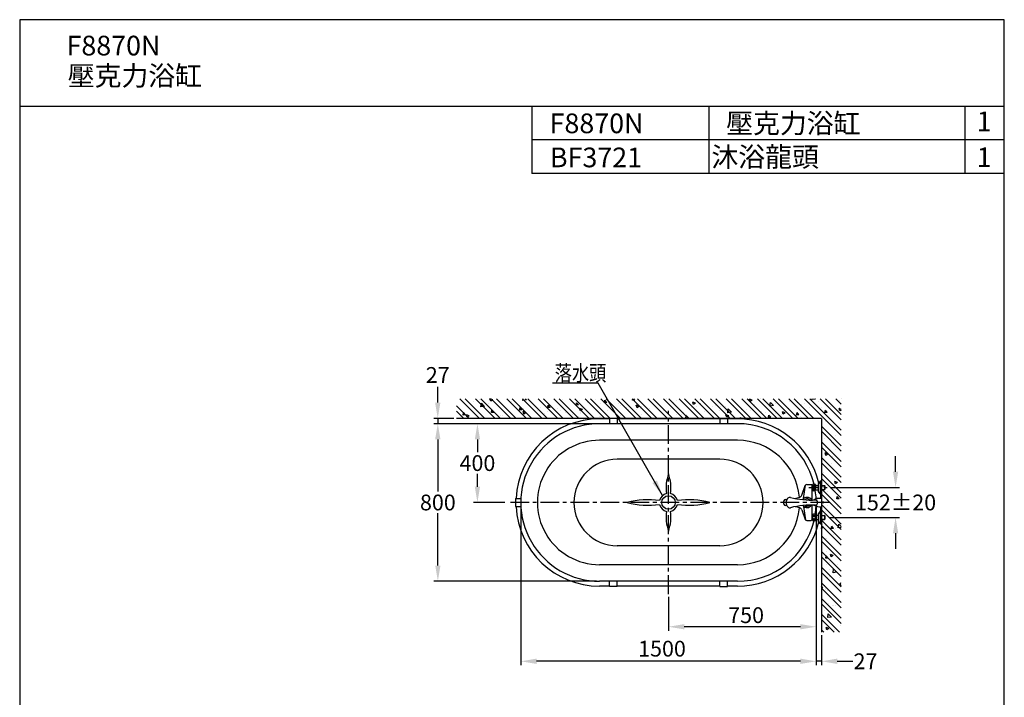
# Model space of a CAD drawing. Extents: x 23184 to 28184, y -1615 to 5265.
# Drawn here: x 23184 to 28184, y 1825 to 5265 of the extents above; entities that cross this region are included whole.
import ezdxf

# ---------------------------------------------------------------- set-up
doc = ezdxf.new("R2010")
doc.units = 0
doc.header["$LTSCALE"] = 3
doc.header["$MEASUREMENT"] = 0
doc.linetypes.add('CENTER', pattern=[50.8, 31.75, -6.35, 6.35, -6.35])
doc.layers.get('0').update_dxf_attribs({"linetype": 'CONTINUOUS'})
doc.layers.get('DEFPOINTS').update_dxf_attribs({"linetype": 'CONTINUOUS'})
for name, color, linetype in [('BODY', 7, 'CONTINUOUS'), ('CEN', 1, 'CENTER'), ('DIM', 2, 'CONTINUOUS'), ('FITTING', 6, 'CONTINUOUS'), ('HATCH', 2, 'CONTINUOUS'), ('MARK', 6, 'CONTINUOUS'), ('WORD', 1, 'CONTINUOUS')]:
    doc.layers.add(name, color=color, linetype=linetype)
doc.styles.add('LSP1', font='simplex', dxfattribs={"width": 0.8, "bigfont": 'CHINA.SHX'})
doc.styles.add('TXT', font='romans.shx', dxfattribs={"height": 100, "bigfont": 'chineset.shx'})
doc.dimstyles.new('AD', dxfattribs={"dimtxt": 80, "dimasz": 80, "dimexe": 20, "dimexo": 15, "dimgap": 15, "dimtad": 1, "dimdec": 4, "dimzin": 0, "dimdsep": 46, "dimtxsty": 'Standard', "dimcen": 0, "dimclrd": 256, "dimclre": 256, "dimclrt": 256, "dimadec": 0, "dimazin": 0, "dimtfac": 1, "dimtdec": 4, "dimtmove": 0, "dimatfit": 3, "dimfxl": 0, "dimtolj": 1, "dimtzin": 0, "dimarcsym": 0})

# ---------------------------------------------------------------- blocks, each defined once
blk = doc.blocks.new('*D10')
at = {"color": 2, "linetype": 'ByBlock'}
for p, q in [((28404.9, 2510.4), (28404.9, 2357.9)), ((28378.1, 2415.7), (28378.1, 2357.9)), ((28298.1, 2377.9), (28218.1, 2377.9)), ((28404.9, 2377.9), (28378.1, 2377.9)), ((28484.9, 2377.9), (28564.9, 2377.9))]:
    blk.add_line(p, q, dxfattribs=at)
for points in [[(28298.1, 2391.3), (28298.1, 2364.6), (28378.1, 2377.9)], [(28484.9, 2391.3), (28484.9, 2364.6), (28404.9, 2377.9)]]:
    blk.add_solid(points, dxfattribs=at)
at = {"layer": 'DEFPOINTS', "color": 0, "linetype": 'ByBlock'}
for p in [(28404.9, 2525.4), (28378.1, 2430.7), (28378.1, 2377.9)]:
    blk.add_point(p, dxfattribs=at)
at = {"color": 2, "linetype": 'ByBlock', "insert": (28628.5, 2377.9), "char_height": 80, "attachment_point": 5}
blk.add_mtext('\\A1;27', dxfattribs=at)
blk = doc.blocks.new('*D9')
at = {"color": 2, "linetype": 'ByBlock'}
for p, q in [((26878.1, 3169.1), (26878.1, 2357.9)), ((28378.1, 3169.1), (28378.1, 2357.9)), ((28298.1, 2377.9), (26958.1, 2377.9))]:
    blk.add_line(p, q, dxfattribs=at)
for points in [[(26958.1, 2391.3), (26958.1, 2364.6), (26878.1, 2377.9)], [(28298.1, 2391.3), (28298.1, 2364.6), (28378.1, 2377.9)]]:
    blk.add_solid(points, dxfattribs=at)
at = {"layer": 'DEFPOINTS', "color": 0, "linetype": 'ByBlock'}
for p in [(26878.1, 3184.1), (28378.1, 3184.1), (26878.1, 2377.9)]:
    blk.add_point(p, dxfattribs=at)
at = {"color": 2, "linetype": 'ByBlock', "insert": (27595.1, 2441.9), "char_height": 80, "attachment_point": 5}
blk.add_mtext('\\A1;1500', dxfattribs=at)
blk = doc.blocks.new('*D8')
at = {"color": 2, "linetype": 'ByBlock'}
for p, q in [((28378.1, 3169.1), (28378.1, 2533.3)), ((27628.1, 2704.3), (27628.1, 2533.3)), ((28298.1, 2553.3), (27708.1, 2553.3))]:
    blk.add_line(p, q, dxfattribs=at)
for points in [[(27708.1, 2566.7), (27708.1, 2540), (27628.1, 2553.3)], [(28298.1, 2566.7), (28298.1, 2540), (28378.1, 2553.3)]]:
    blk.add_solid(points, dxfattribs=at)
at = {"layer": 'DEFPOINTS', "color": 0, "linetype": 'ByBlock'}
for p in [(28378.1, 3184.1), (27628.1, 2719.3), (27628.1, 2553.3)]:
    blk.add_point(p, dxfattribs=at)
at = {"color": 2, "linetype": 'ByBlock', "insert": (28022.2, 2612.1), "char_height": 80, "attachment_point": 5}
blk.add_mtext('\\A1;750', dxfattribs=at)
blk = doc.blocks.new('*D13')
at = {"color": 2, "linetype": 'ByBlock'}
for p, q in [((28781.2, 3340.1), (28781.2, 3420.1)), ((28449.5, 3260.1), (28801.2, 3260.1)), ((28447.6, 3108.1), (28801.2, 3108.1)), ((28781.2, 3028.1), (28781.2, 2948.1))]:
    blk.add_line(p, q, dxfattribs=at)
for points in [[(28767.9, 3340.1), (28794.5, 3340.1), (28781.2, 3260.1)], [(28767.9, 3028.1), (28794.5, 3028.1), (28781.2, 3108.1)]]:
    blk.add_solid(points, dxfattribs=at)
at = {"layer": 'DEFPOINTS', "color": 0, "linetype": 'ByBlock'}
for p in [(28434.5, 3260.1), (28432.6, 3108.1), (28781.2, 3108.1)]:
    blk.add_point(p, dxfattribs=at)
at = {"color": 2, "linetype": 'ByBlock', "insert": (28781.2, 3184.1), "char_height": 80, "attachment_point": 5}
blk.add_mtext('\\A1;152±20', dxfattribs=at)
blk = doc.blocks.new('*D11')
at = {"color": 2, "linetype": 'ByBlock'}
for p, q in [((27213.1, 3584.1), (26436.9, 3584.1)), ((26456.9, 3504.1), (26456.9, 3239.1)), ((26456.9, 2864.1), (26456.9, 3129.1)), ((27263.1, 2784.1), (26436.9, 2784.1))]:
    blk.add_line(p, q, dxfattribs=at)
for points in [[(26443.6, 3504.1), (26470.3, 3504.1), (26456.9, 3584.1)], [(26443.6, 2864.1), (26470.3, 2864.1), (26456.9, 2784.1)]]:
    blk.add_solid(points, dxfattribs=at)
at = {"layer": 'DEFPOINTS', "color": 0, "linetype": 'ByBlock'}
for p in [(27228.1, 3584.1), (26456.9, 2784.1), (27278.1, 2784.1)]:
    blk.add_point(p, dxfattribs=at)
at = {"color": 2, "linetype": 'ByBlock', "insert": (26456.9, 3184.1), "char_height": 80, "attachment_point": 5}
blk.add_mtext('\\A1;800', dxfattribs=at)
blk = doc.blocks.new('*D12')
at = {"color": 2, "linetype": 'ByBlock'}
for p, q in [((27263.1, 3584.1), (26637.9, 3584.1)), ((26657.9, 3504.1), (26657.9, 3439.1)), ((26657.9, 3264.1), (26657.9, 3329.1)), ((26796.7, 3184.1), (26637.9, 3184.1))]:
    blk.add_line(p, q, dxfattribs=at)
for points in [[(26644.6, 3504.1), (26671.3, 3504.1), (26657.9, 3584.1)], [(26644.6, 3264.1), (26671.3, 3264.1), (26657.9, 3184.1)]]:
    blk.add_solid(points, dxfattribs=at)
at = {"layer": 'DEFPOINTS', "color": 0, "linetype": 'ByBlock'}
for p in [(26657.9, 3584.1), (27278.1, 3584.1), (26811.7, 3184.1)]:
    blk.add_point(p, dxfattribs=at)
at = {"color": 2, "linetype": 'ByBlock', "insert": (26657.9, 3384.1), "char_height": 80, "attachment_point": 5}
blk.add_mtext('\\A1;400', dxfattribs=at)
blk = doc.blocks.new('*D14')
at = {"color": 2, "linetype": 'ByBlock'}
for p, q in [((26456.4, 3690.9), (26456.4, 3770.9)), ((26537.3, 3610.9), (26436.4, 3610.9)), ((26456.4, 3610.9), (26456.4, 3584.1)), ((26537.3, 3584.1), (26436.4, 3584.1)), ((26456.4, 3504.1), (26456.4, 3424.1))]:
    blk.add_line(p, q, dxfattribs=at)
for points in [[(26443, 3690.9), (26469.7, 3690.9), (26456.4, 3610.9)], [(26443, 3504.1), (26469.7, 3504.1), (26456.4, 3584.1)]]:
    blk.add_solid(points, dxfattribs=at)
at = {"layer": 'DEFPOINTS', "color": 0, "linetype": 'ByBlock'}
for p in [(26552.3, 3610.9), (26456.4, 3584.1), (26552.3, 3584.1)]:
    blk.add_point(p, dxfattribs=at)
at = {"color": 2, "linetype": 'ByBlock', "insert": (26456.4, 3831.5), "char_height": 80, "attachment_point": 5}
blk.add_mtext('\\A1;27', dxfattribs=at)
blk = doc.blocks.new('MARK')
at = {"layer": 'MARK'}
for p, q in [((8901, 5264.7), (3901, 5264.7)), ((3901, 5264.7), (3901, -1615.3)), ((8901, -1615.3), (8901, 5264.7)), ((8901, 4824.7), (3901, 4824.7)), ((6501, 4824.7), (6501, 4484.7)), ((7401, 4824.7), (7401, 4484.7)), ((8701, 4824.7), (8701, 4484.7)), ((8901, 4654.7), (6501, 4654.7)), ((8901, 4484.7), (6501, 4484.7))]:
    blk.add_line(p, q, dxfattribs=at)
blk = doc.blocks.new('*U2')
at = {"layer": 'DIM', "style": 'TXT'}
blk.add_text('1', height=100, dxfattribs=at).set_placement((8760.5, 4698.5))
blk = doc.blocks.new('*U3')
at = {"layer": 'DIM', "style": 'TXT'}
blk.add_text('1', height=100, dxfattribs=at).set_placement((8760.5, 4536.5))

msp = doc.modelspace()

# ---------------------------------------------------------------- hatches: boundary and pattern name
at = {"layer": 'HATCH'}
h = msp.add_hatch(dxfattribs=at)
h.set_pattern_fill('ANSI32', color=256, scale=150, style=0)
h.set_pattern_definition([(135, (34070, -589.833), (39.77476, 39.77476), []), (135, (34043.48, -589.833), (39.77476, 39.77476), [])])
h.paths.add_polyline_path([(25403.3, 3340.5), (27356, 3340.5), (27356, 2155), (27255.9, 2156), (27255.9, 2727.2), (27272.6, 2727.2), (27272.6, 2748.2), (27255.9, 2748.2), (27255.9, 2810.6), (27279.8, 2813.7), (27279.8, 2813.7), (27255.9, 2816.7), (27255.9, 2879.2), (27272.6, 2879.2), (27272.6, 2900.2), (27255.9, 2900.2), (27255.9, 3240.5), (25403.3, 3240.5)])
h.paths.add_polyline_path([(27796.7, 2888.7), (27323.9, 2888.7), (27323.9, 2738.7), (27796.7, 2738.7)], flags=9)
h = msp.add_hatch(dxfattribs=at)
h.set_pattern_fill('AR-CONC', color=256, scale=20, style=0)
h.set_pattern_definition([(130, (33791.79, 288.2), (-143.452, -12.5504), [15, -165]), (185, (33791.79, 288.2), (27.7503, 150.4384), [12, -132]), (79.5486, (33779.84, 287.16), (-115.7019, 137.888), [12.748, -140.2284]), (133.8158, (33791.8, 328.2), (-213.4482, -33.1038), [22.5, -247.5]), (83.3644, (33774, 325.45), (-186.9325, 194.8236), [19.122, -210.3426]), (188.8158, (33791.8, 328.2), (-186.9324, 194.8237), [18, -198]), (159, (33771.79, 318.2), (-119.3814, -80.5238), [15, -165]), (214, (33771.79, 318.2), (-48.663, 145.03), [12, -132]), (108.5486, (33761.84, 311.5), (-168.0445, 64.506), [12.748, -140.2284]), (142.5, (33791.79, 288.204), (-2.43197, 66.57877), [0, -130.4, 0, -134, 0, -132.5]), (172.5, (33791.79, 288.204), (-52.6139, 78.88234), [0, -76.4, 0, -127.4, 0, -50.5]), (212.5, (33836.39, 288.204), (-106.7645, -4.51097), [0, -50, 0, -156, 0, -207]), (222.5, (33856.39, 288.2), (-116.6372, 20.021), [0, -65, 0, -103.6, 0, -147])])
h.paths.add_polyline_path([(25403.3, 3340.5), (27356, 3340.5), (27356, 2155), (27255.9, 2155), (27255.9, 2727.2), (27272.6, 2727.2), (27272.6, 2748.2), (27255.9, 2748.2), (27255.9, 2810.6), (27279.8, 2813.7), (27279.8, 2813.7), (27255.9, 2816.7), (27255.9, 2879.2), (27272.6, 2879.2), (27272.6, 2900.2), (27255.9, 2900.2), (27255.9, 3240.5), (25403.3, 3240.5)])

# ---------------------------------------------------------------- linework, layer by layer
at = {"layer": 'BODY', "ltscale": 5}
for p, q in [((27255.9, 3240.5), (25403.3, 3240.5)), ((26179.2, 3238.5), (26129.2, 3238.5)), ((26829.2, 3213.7), (26129.2, 3213.7)), ((26219.2, 3240.5), (26179.2, 3240.5)), ((26179.2, 3240.5), (26179.2, 3213.7)), ((26219.2, 3240.5), (26219.2, 3213.7)), ((26739.2, 3238.5), (26219.2, 3238.5)), ((26739.2, 3240.5), (26739.2, 3213.7)), ((26739.2, 3240.5), (26779.2, 3240.5)), ((26779.2, 3240.5), (26779.2, 3213.7)), ((26829.2, 3238.5), (26779.2, 3238.5)), ((27255.9, 3240.5), (27255.9, 2155)), ((26829.2, 3129.7), (26129.2, 3129.7)), ((26739.2, 3033.7), (26219.2, 3033.7)), ((25702.4, 2833.7), (25702.4, 2793.7)), ((25702.4, 2833.7), (25729.7, 2833.7)), ((27243.6, 2833.7), (27228.6, 2833.7)), ((27229.2, 2813.7), (27229.2, 2813.7)), ((27255.9, 2833.7), (27255.9, 2793.7)), ((25702.4, 2793.7), (25729.7, 2793.7)), ((27236.1, 2793.7), (27228.6, 2793.7)), ((26739.2, 2593.7), (26219.2, 2593.7)), ((26829.2, 2497.7), (26129.2, 2497.7)), ((26829.2, 2413.7), (26129.2, 2413.7)), ((26179.2, 2386.9), (26179.2, 2413.7)), ((26219.2, 2386.9), (26219.2, 2413.7)), ((26739.2, 2386.9), (26739.2, 2413.7)), ((26779.2, 2386.9), (26779.2, 2413.7)), ((26179.2, 2388.9), (26129.2, 2388.9)), ((26219.2, 2386.9), (26179.2, 2386.9)), ((26739.2, 2388.9), (26219.2, 2388.9)), ((26739.2, 2386.9), (26779.2, 2386.9)), ((26829.2, 2388.9), (26779.2, 2388.9))]:
    msp.add_line(p, q, dxfattribs=at)
msp.add_circle((26479.2, 2813.7), 34.2, dxfattribs=at)
for centre, radius, start, end in [((26129.2, 2813.7), 424.8, 90, 177.3015), ((26129.2, 2813.7), 400, 90, 270.0002), ((26829.2, 2813.7), 424.8, 13.3688, 90.0002), ((26829.2, 2813.7), 400, 13.3583, 90.0002), ((26129.2, 2813.7), 316, 90, 270.0002), ((26829.2, 2813.7), 316, 4.8425, 90.0002), ((26219.2, 2813.7), 220, 90, 270), ((26739.2, 2813.7), 220, 270, 90), ((26657.9, 2891.2), 191, 159.3285, 189.8178), ((26300.5, 2891.2), 191, 350.183, 20.6724), ((26479.2, 2813.7), 46, 101.9186, 168.0813), ((26479.2, 2813.7), 46, 11.9187, 78.0814), ((26829.2, 2813.7), 400, 2.4356, 8.7272), ((26829.2, 2813.7), 424.8, 2.7743, 5.8321), ((26373.8, 2433.6), 394.3, 81.1971, 105.3937), ((26373.8, 3193.8), 394.3, 254.6063, 278.8029), ((26479.2, 2813.7), 46, 191.9187, 258.0816), ((26479.2, 2813.7), 46, 281.9187, 348.0813), ((26584.5, 2433.6), 394.3, 74.6063, 98.8029), ((26584.5, 3193.8), 394.3, 261.1971, 285.3937), ((26129.2, 2813.7), 424.8, 182.6985, 270.0002), ((26657.9, 2736.1), 191, 170.1823, 200.6717), ((26300.5, 2736.1), 191, 339.3278, 9.8172), ((26829.2, 2813.7), 316, 270.0002, 355.1577), ((26829.2, 2813.7), 400, 351.273, 357.397), ((26829.2, 2813.7), 424.8, 354.1681, 357.0659), ((26829.2, 2813.7), 400, 270.0002, 346.6307), ((26829.2, 2813.7), 424.8, 270.0002, 346.6313)]:
    msp.add_arc(centre, radius, start, end, dxfattribs=at)
at = {"layer": 'CEN'}
for p, q in [((26479.2, 2348.9), (26479.2, 3278.5)), ((27295.5, 2813.7), (25662.8, 2813.7))]:
    msp.add_line(p, q, dxfattribs=at)
at = {"layer": 'CEN', "linetype": 'CENTER', "ltscale": 0.5}
msp.add_line((27191.3, 2889.7), (27285.5, 2889.7), dxfattribs=at)
at = {"layer": 'DEFPOINTS', "color": 0, "linetype": 'ByBlock'}
for p in [(26129.2, 3213.7), (25662.8, 2813.7)]:
    msp.add_point(p, dxfattribs=at)
at = {"layer": 'FITTING'}
for p, q in [((27165.4, 2833.3), (27175.4, 2902.2)), ((27181.2, 2904.7), (27204.4, 2904.7)), ((27206.5, 2902.6), (27206.5, 2826)), ((27210.5, 2904.8), (27210.5, 2874.5)), ((27225, 2904.8), (27225, 2889.7)), ((27225, 2900.7), (27240.7, 2900.7)), ((27249.7, 2921.1), (27240.7, 2909.7)), ((27240.7, 2869.6), (27240.7, 2909.7)), ((27250.9, 2857.2), (27250.9, 2922.2)), ((27252.9, 2922.7), (27255.9, 2922.7)), ((27255.9, 2900.2), (27271.4, 2900.2)), ((27272.6, 2899), (27271.4, 2900.2)), ((27271.4, 2900.2), (27271.4, 2879.2)), ((27156, 2850.6), (27173.7, 2899.4)), ((27225, 2874.5), (27225, 2889.7)), ((27225, 2878.6), (27240.7, 2878.6)), ((27249.7, 2858.2), (27240.7, 2869.6)), ((27252.9, 2856.7), (27255.9, 2856.7)), ((27255.9, 2899), (27272.6, 2899)), ((27255.9, 2880.4), (27272.6, 2880.4)), ((27255.9, 2879.2), (27271.4, 2879.2)), ((27272.6, 2880.4), (27271.4, 2879.2)), ((27272.6, 2899), (27272.6, 2880.4)), ((27065.6, 2805.2), (27065.6, 2822.1)), ((27206.5, 2800.2), (27206.5, 2724.8)), ((27279.8, 2813.7), (27255.9, 2816.7)), ((27279.8, 2813.7), (27255.9, 2810.6)), ((27156, 2776.7), (27173.7, 2727.9)), ((27165.4, 2794), (27175.4, 2725.2)), ((27210.5, 2752.8), (27210.5, 2722.5)), ((27225, 2752.8), (27225, 2737.7)), ((27249.7, 2769.1), (27240.7, 2757.7)), ((27240.7, 2717.6), (27240.7, 2757.7)), ((27250.9, 2705.2), (27250.9, 2770.2)), ((27252.9, 2770.7), (27255.9, 2770.7)), ((27181.2, 2722.7), (27204.4, 2722.7)), ((27225, 2748.7), (27240.7, 2748.7)), ((27225, 2722.5), (27225, 2737.7)), ((27225, 2726.6), (27240.7, 2726.6)), ((27225, 2725.1), (27225.7, 2725.1)), ((27249.7, 2706.2), (27240.7, 2717.6)), ((27252.9, 2704.7), (27255.9, 2704.7)), ((27255.9, 2748.2), (27271.4, 2748.2)), ((27255.9, 2747), (27272.6, 2747)), ((27255.9, 2728.4), (27272.6, 2728.4)), ((27255.9, 2727.2), (27271.4, 2727.2)), ((27271.4, 2748.2), (27271.4, 2727.2)), ((27272.6, 2747), (27271.4, 2748.2)), ((27272.6, 2728.4), (27271.4, 2727.2)), ((27272.6, 2747), (27272.6, 2728.4))]:
    msp.add_line(p, q, dxfattribs=at)
for points in [[(27217.7, 2899.2, 0.048512), (27220.7, 2899.5, 0.062277), (27222.8, 2900.2, 0.102858), (27224.5, 2901.5, 0.181486), (27225, 2902.7, 0.181486), (27224.5, 2903.8, 0.102858), (27222.8, 2905.1, 0.062277), (27220.7, 2905.8, 0.048512), (27217.7, 2906.1, 0.048512), (27214.8, 2905.8, 0.062277), (27212.6, 2905.1, 0.102858), (27210.9, 2903.8, 0.181486), (27210.5, 2902.7, 0.181486), (27210.9, 2901.5, 0.102858), (27212.6, 2900.2, 0.062277), (27214.8, 2899.5, 0.048512)], [(27217.7, 2880.1, -0.048512), (27220.7, 2879.8, -0.062277), (27222.8, 2879.1, -0.102858), (27224.5, 2877.8, -0.181486), (27225, 2876.7, -0.181486), (27224.5, 2875.5, -0.102858), (27222.8, 2874.2, -0.062277), (27220.7, 2873.5, -0.048512), (27217.7, 2873.2, -0.048512), (27214.8, 2873.5, -0.062277), (27212.6, 2874.2, -0.102858), (27210.9, 2875.5, -0.181486), (27210.5, 2876.7, -0.181486), (27210.9, 2877.8, -0.102858), (27212.6, 2879.1, -0.062277), (27214.8, 2879.8, -0.048512)], [(27217.7, 2747.2, 0.048512), (27220.7, 2747.5, 0.062277), (27222.8, 2748.2, 0.102858), (27224.5, 2749.5, 0.181486), (27225, 2750.7, 0.181486), (27224.5, 2751.8, 0.102858), (27222.8, 2753.1, 0.062277), (27220.7, 2753.8, 0.048512), (27217.7, 2754.1, 0.048512), (27214.8, 2753.8, 0.062277), (27212.6, 2753.1, 0.102858), (27210.9, 2751.8, 0.181486), (27210.5, 2750.7, 0.181486), (27210.9, 2749.5, 0.102858), (27212.6, 2748.2, 0.062277), (27214.8, 2747.5, 0.048512)], [(27217.7, 2728.1, -0.048512), (27220.7, 2727.8, -0.062277), (27222.8, 2727.1, -0.102858), (27224.5, 2725.8, -0.181486), (27225, 2724.7, -0.181486), (27224.5, 2723.5, -0.102858), (27222.8, 2722.2, -0.062277), (27220.7, 2721.5, -0.048512), (27217.7, 2721.2, -0.048512), (27214.8, 2721.5, -0.062277), (27212.6, 2722.2, -0.102858), (27210.9, 2723.5, -0.181486), (27210.5, 2724.7, -0.181486), (27210.9, 2725.8, -0.102858), (27212.6, 2727.1, -0.062277), (27214.8, 2727.8, -0.048512)]]:
    msp.add_lwpolyline(points, format="xyb", close=True, dxfattribs=at)
for points in [[(27210.5, 2889.7, -0.103338), (27211, 2892.3, -0.100368), (27212.6, 2894.5, -0.096436), (27214.9, 2896, -0.093828), (27217.7, 2896.5, -0.093828), (27220.5, 2896, -0.096436), (27222.8, 2894.5, -0.100368), (27224.4, 2892.3, -0.103338), (27225, 2889.7, -0.016325)], [(27210.5, 2890.1, 0.016325), (27210.5, 2889.7, 0.103338)], [(27210.5, 2889.7, 0.103338), (27211, 2887.1, 0.100368), (27212.6, 2884.8, 0.096436), (27214.9, 2883.3, 0.093828), (27217.7, 2882.8, 0.093828), (27220.5, 2883.3, 0.096436), (27222.8, 2884.8, 0.100368), (27224.4, 2887.1, 0.103338), (27225, 2889.7, 0.016325)], [(27098.6, 2838.8, 0.082345), (27094.6, 2839.5, 0.137922), (27088.1, 2837.7, 0.107046), (27081.9, 2831.7, 0.080702), (27078.1, 2823.6, 0.068581), (27076.7, 2813.1, 0.068581), (27078.1, 2802.6, 0.080702), (27081.9, 2794.4, 0.107046), (27088.1, 2788.5, 0.137922), (27094.6, 2786.7, 0.137922)], [(27094.6, 2786.7, 0.082345), (27098.6, 2787.3, 0.107046)], [(27210.5, 2737.7, -0.103338), (27211, 2740.3, -0.100368), (27212.6, 2742.5, -0.096436), (27214.9, 2744, -0.093828), (27217.7, 2744.5, -0.093828), (27220.5, 2744, -0.096436), (27222.8, 2742.5, -0.100368), (27224.4, 2740.3, -0.103338), (27225, 2737.7, -0.016325)], [(27210.5, 2738.1, 0.016325), (27210.5, 2737.7, 0.103338)], [(27210.5, 2737.7, 0.103338), (27211, 2735.1, 0.100368), (27212.6, 2732.8, 0.096436), (27214.9, 2731.3, 0.093828), (27217.7, 2730.8, 0.093828), (27220.5, 2731.3, 0.096436), (27222.8, 2732.8, 0.100368), (27224.4, 2735.1, 0.103338), (27225, 2737.7, 0.016325)]]:
    msp.add_lwpolyline(points, format="xyb", dxfattribs=at)
for centre, radius, start, end in [((27181.2, 2896.7), 8, 90, 160.0107), ((27204.4, 2902.6), 2.11, 360, 90), ((27208.5, 2904.2), 2, 180, 270), ((27208.5, 2900.2), 2, 0, 90), ((27217.7, 2886.2), 20, 68.7462, 111.2538), ((27252.9, 2918.7), 4, 90, 141.7098), ((27140.9, 2856.1), 16, 286.4177, 340.0107), ((27208.5, 2875.2), 2, 90, 180), ((27208.5, 2879.2), 2, 270, 0), ((27217.7, 2893.2), 20, 248.7462, 291.2538), ((27252.9, 2860.7), 4, 218.2902, 270), ((27072.6, 2822.1), 7.04, 91.6792, 180), ((27072.6, 2805.2), 7.04, 180, 268.3208), ((27063.9, 3117.5), 288.5, 271.6792, 273.302), ((27206.3, 3283.5), 457.6, 256.3884, 272.5233), ((27206.3, 2342.6), 457.6, 87.4767, 103.6116), ((27063.9, 3117.5), 288.5, 281.0328, 286.4177), ((27182.5, 2813.7), 26, 28.2151, 145.985), ((27182.5, 2813.7), 26, 217.0103, 328.775), ((27182.5, 2813.7), 18.7, 41.4118, 132.7883), ((27182.5, 2813.7), 18.7, 232.3433, 313.4421), ((27253.5, 2746.7), 87.5, 88.3958, 114.931), ((27253.5, 2879.4), 87.5, 245.069, 271.6042), ((27221.9, 2813.1), 14.1, 251.1405, 108.8595), ((27063.9, 2509.9), 288.5, 86.8235, 88.3208), ((27063.9, 2509.9), 288.5, 73.5823, 78.3537), ((27140.9, 2771.2), 16, 19.9893, 73.5823), ((27208.5, 2752.2), 2, 180, 270), ((27208.5, 2748.2), 2, 0, 90), ((27217.7, 2734.2), 20, 68.7462, 111.2538), ((27252.9, 2766.7), 4, 90, 141.7098), ((27181.2, 2730.7), 8, 199.9893, 270), ((27204.4, 2724.8), 2.11, 270, 360), ((27208.5, 2723.2), 2, 90, 180), ((27208.5, 2727.2), 2, 270, 0), ((27217.7, 2741.2), 20, 248.7462, 291.2538), ((27252.9, 2708.7), 4, 218.2902, 270)]:
    msp.add_arc(centre, radius, start, end, dxfattribs=at)

# ---------------------------------------------------------------- block references
at = {"layer": 'MARK'}
for name, p in [('MARK', (19283.4, 0)), ('*U2', (19283.4, 0)), ('*U3', (19283.4, -20.4))]:
    msp.add_blockref(name, p, dxfattribs=at)

# ---------------------------------------------------------------- texts
at = {"layer": 'DIM', "style": 'TXT'}
for s, p in [('F8870N', (23422.3, 5083.2, -1200)), ('壓克力浴缸', (23428.4, 4930.1, -1200)), ('壓克力浴缸', (26772.2, 4688.5)), ('F8870N', (25875.4, 4688.5, -1200)), ('BF3721', (25877.1, 4515.5, -1200)), (' 沐浴龍頭', (26666.7, 4518.2))]:
    msp.add_text(s, height=100, dxfattribs=at).set_placement(p)
at = {"layer": 'DIM', "style": 'LSP1', "width": 0.8}
msp.add_text('落水頭', height=80, dxfattribs=at).set_placement((25901.4, 3430.9))

# ---------------------------------------------------------------- dimensions: what is measured, and where the dimension line sits
at = {"layer": 'DIM'}
dim = msp.add_linear_dim(base=(25307.4, 3213.7), p1=(25403.3, 3240.5), p2=(25403.3, 3213.7), angle=270, dimstyle='AD', override={"dimtih": 1, "dimtoh": 1, "dimdec": 0, "dimclrd": 2, "dimclre": 2, "dimclrt": 2, "dimtdec": 0, "dimtofl": 0, "dimtmove": 2}, dxfattribs=at)
dim.commit()
dim.dimension.update_dxf_attribs({"geometry": '*D14', "text_midpoint": (25307.4, 3461.1), "dimtype": 160, "insert": (-1149, -370.4)})
for base, p1, p2, picture, middle in [((25307.9, 2413.7), (26079.2, 3213.7), (26129.2, 2413.7), '*D11', (25307.9, 2813.7)), ((25509, 3213.7), (25662.8, 2813.7), (26129.2, 3213.7), '*D12', (25509, 3013.7))]:
    dim = msp.add_linear_dim(base=base, p1=p1, p2=p2, angle=270, dimstyle='AD', override={"dimtih": 1, "dimtoh": 1, "dimdec": 0, "dimclrd": 2, "dimclre": 2, "dimclrt": 2, "dimtdec": 0, "dimtofl": 0, "dimtmove": 2}, dxfattribs=at)
    dim.commit()
    dim.dimension.update_dxf_attribs({"geometry": picture, "text_midpoint": middle, "insert": (-1149, -370.4)})
dim = msp.add_linear_dim(base=(27632.2, 2737.7), p1=(27285.5, 2889.7), p2=(27283.6, 2737.7), angle=270, text='<>%%p20', dimstyle='AD', override={"dimtih": 1, "dimtoh": 1, "dimdec": 0, "dimclrd": 2, "dimclre": 2, "dimclrt": 2, "dimtdec": 0, "dimtofl": 0, "dimtmove": 2}, dxfattribs=at)
dim.commit()
dim.dimension.update_dxf_attribs({"geometry": '*D13', "text_midpoint": (27632.2, 2813.7), "insert": (-1149, -370.4)})
for base, p2, picture, middle in [((25729.2, 2007.5), (25729.2, 2813.7), '*D9', (26446.1, 2071.4)), ((26479.2, 2182.9), (26479.2, 2348.9), '*D8', (26873.2, 2241.7))]:
    dim = msp.add_linear_dim(base=base, p1=(27229.2, 2813.7), p2=p2, dimstyle='AD', override={"dimtih": 1, "dimtoh": 1, "dimdec": 0, "dimclrd": 2, "dimclre": 2, "dimclrt": 2, "dimtdec": 0, "dimtofl": 0, "dimtmove": 2}, dxfattribs=at)
    dim.commit()
    dim.dimension.update_dxf_attribs({"geometry": picture, "text_midpoint": middle, "dimtype": 160, "insert": (-1149, -370.4)})
dim = msp.add_linear_dim(base=(27229.2, 2007.5), p1=(27255.9, 2155), p2=(27229.2, 2060.3), text='27', dimstyle='AD', override={"dimtih": 1, "dimtoh": 1, "dimdec": 0, "dimclrd": 2, "dimclre": 2, "dimclrt": 2, "dimtdec": 0, "dimtofl": 0, "dimtmove": 2}, dxfattribs=at)
dim.commit()
dim.dimension.update_dxf_attribs({"geometry": '*D10', "text_midpoint": (27479.5, 2007.5), "dimtype": 160, "insert": (-1149, -370.4)})

# ---------------------------------------------------------------- leaders
at = {"layer": 'WORD', "color": 2}
msp.add_leader([(26448.7, 2849.6), (26122.8, 3419.4), (25889.9, 3419.4)], dimstyle='AD', override={"dimtih": 1, "dimtoh": 1, "dimdec": 0, "dimclrd": 2, "dimclre": 2, "dimclrt": 2, "dimtdec": 0, "dimtofl": 0}, dxfattribs=at)

doc.saveas('drawing.dxf')
